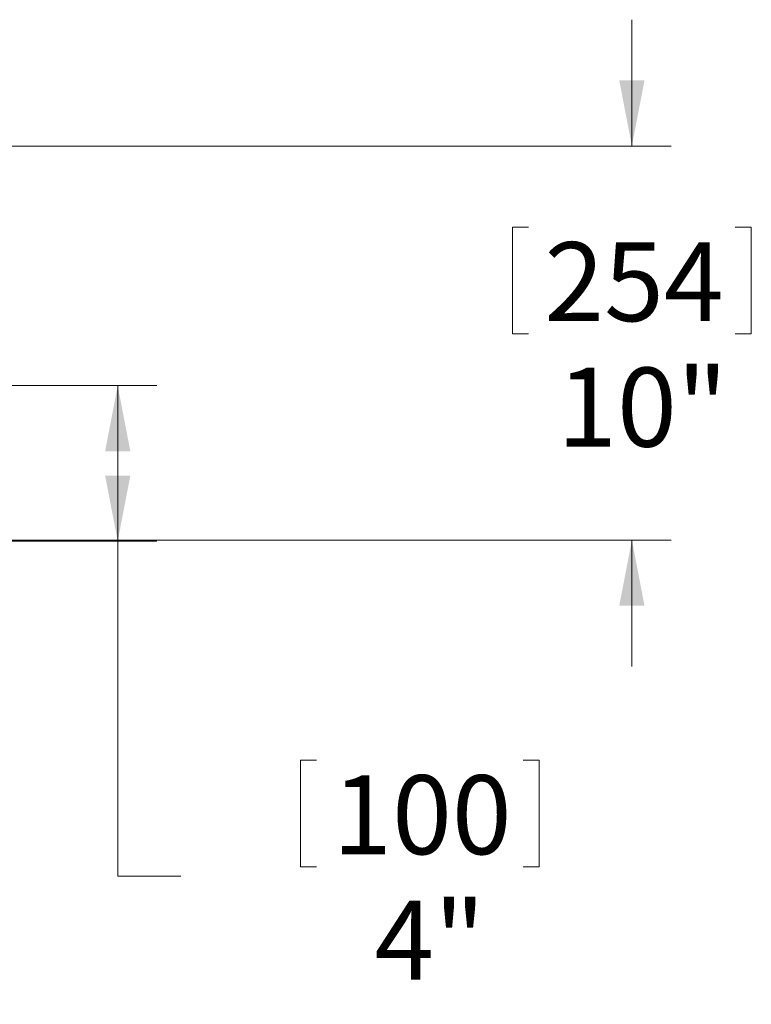
# Model space of a CAD drawing. Units: inches. Extents: x 8 to 265, y 4 to 173.
# Drawn here: x 69 to 87, y 119 to 144 of the extents above; entities that cross this region are included whole.
import ezdxf

# ---------------------------------------------------------------- set-up
doc = ezdxf.new("R2010")
doc.units = ezdxf.units.IN
doc.header["$MEASUREMENT"] = 0
doc.styles.add('SLDTEXTSTYLE2', font='TXT', dxfattribs={"width": 0.75})
doc.dimstyles.new('SLDDIMSTYLE0', dxfattribs={"dimtxt": 2, "dimasz": 1.664, "dimexe": 0, "dimexo": 0.0625, "dimgap": 0.5, "dimtad": 0, "dimtih": 1, "dimtoh": 1, "dimzin": 12, "dimdsep": 46, "dimtxsty": 'SLDTEXTSTYLE2', "dimsah": 1, "dimcen": 0.09, "dimadec": 0, "dimazin": 0, "dimtfac": 1, "dimtdec": 3, "dimtofl": 0, "dimtmove": 0, "dimatfit": 3, "dimfxl": 0, "dimtolj": 1, "dimtzin": 12, "dimarcsym": 0})

# ---------------------------------------------------------------- blocks, each defined once
blk = doc.blocks.new('*D15')
at = {"color": 7, "linetype": 'Continuous', "lineweight": 0}
for p, q in [((52.557, 134.526), (72.287, 134.526)), ((71.295, 134.526), (71.295, 130.586)), ((64.412, 130.586), (72.287, 130.586)), ((71.295, 122.104), (71.295, 130.586)), ((75.925, 125.043), (75.925, 122.342)), ((75.925, 125.043), (76.33, 125.043)), ((81.98, 125.043), (81.574, 125.043)), ((81.98, 125.043), (81.98, 122.342)), ((75.925, 122.342), (76.33, 122.342)), ((81.98, 122.342), (81.574, 122.342)), ((72.895, 122.104), (71.295, 122.104))]:
    blk.add_line(p, q, dxfattribs=at)
for points in [[(71.295, 134.526), (70.975, 132.862), (71.615, 132.862)], [(71.295, 130.586), (71.615, 132.25), (70.975, 132.25)]]:
    blk.add_solid(points, dxfattribs=at)
at = {"color": 7, "linetype": 'Continuous', "lineweight": 0, "char_height": 2, "attachment_point": 1, "style": 'SLDTEXTSTYLE2'}
for s, insert in [('100', (76.736, 124.659)), ('4"', (77.801, 121.482))]:
    blk.add_mtext(s, dxfattribs=dict(at, insert=insert))
blk = doc.blocks.new('*D16')
at = {"color": 7, "linetype": 'Continuous', "lineweight": 0}
for p, q in [((84.328, 140.595), (84.328, 143.795)), ((51.203, 140.595), (85.32, 140.595)), ((81.3, 138.544), (81.3, 135.843)), ((81.3, 138.544), (81.706, 138.544)), ((87.355, 138.544), (86.95, 138.544)), ((87.355, 138.544), (87.355, 135.843)), ((81.3, 135.843), (81.706, 135.843)), ((87.355, 135.843), (86.95, 135.843)), ((64.822, 130.615), (85.32, 130.615)), ((84.328, 130.615), (84.328, 127.415))]:
    blk.add_line(p, q, dxfattribs=at)
for points in [[(84.328, 140.595), (84.648, 142.259), (84.008, 142.259)], [(84.328, 130.615), (84.008, 128.951), (84.648, 128.951)]]:
    blk.add_solid(points, dxfattribs=at)
at = {"color": 7, "linetype": 'Continuous', "lineweight": 0, "char_height": 2, "attachment_point": 1, "style": 'SLDTEXTSTYLE2'}
for s, insert in [('254', (82.111, 138.16)), ('10"', (82.438, 134.983))]:
    blk.add_mtext(s, dxfattribs=dict(at, insert=insert))

msp = doc.modelspace()

# ---------------------------------------------------------------- dimensions: what is measured, and where the dimension line sits
at = {"color": 7, "linetype": 'Continuous', "lineweight": 0}
for base, p1, p2, picture, middle in [((84.327728, 140.595369), (64.322463, 130.614645), (50.316614, 140.595369), '*D16', (84.327728, 135.605007)), ((71.29532, 130.585639), (52.056614, 134.526158), (63.912292, 130.585639), '*D15', (71.29532, 122.104045))]:
    dim = msp.add_linear_dim(base=base, p1=p1, p2=p2, angle=90, dimstyle='SLDDIMSTYLE0', dxfattribs=at)
    dim.commit()
    dim.dimension.update_dxf_attribs({"geometry": picture, "text_midpoint": middle, "dimtype": 160})

doc.saveas('drawing.dxf')
